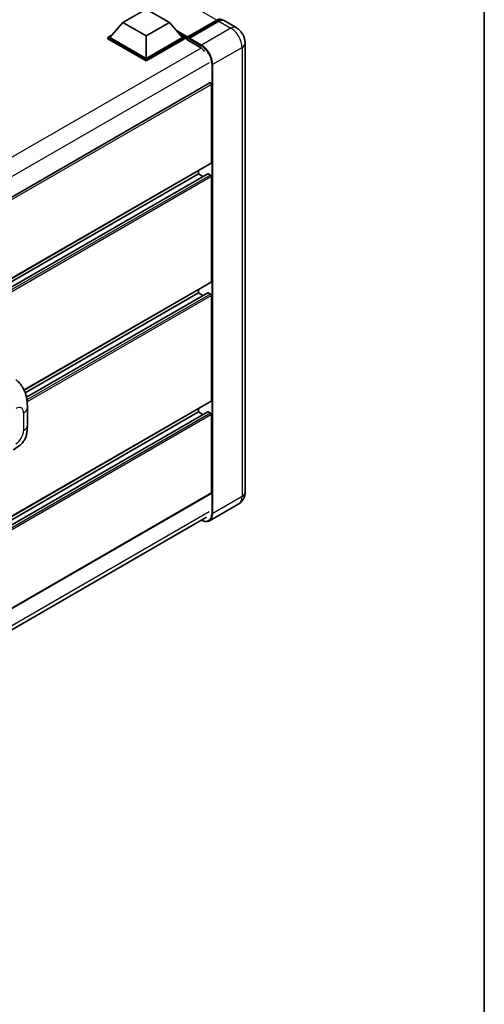
# Model space of a CAD drawing. Units: millimetres. Extents: x 0 to 13364, y 0 to 1686.
# Drawn here: x 1463 to 1564, y 199 to 413 of the extents above; entities that cross this region are included whole.
import ezdxf

# ---------------------------------------------------------------- set-up
doc = ezdxf.new("R2010")
doc.units = ezdxf.units.MM
doc.header["$LTSCALE"] = 4
for name, color, linetype, lineweight in [('Border (ISO)', 7, 'Continuous', 35), ('Visible (ISO)', 7, 'Continuous', 35), ('Visible Narrow (ISO)', 7, 'Continuous', 25)]:
    doc.layers.add(name, color=color, linetype=linetype, lineweight=lineweight)

# ---------------------------------------------------------------- blocks, each defined once
blk = doc.blocks.new('図面枠 tk図枠')
at = {"layer": 'Border (ISO)'}
blk.add_line((405.5, 289), (405.5, 8), dxfattribs=at)

msp = doc.modelspace()

# ---------------------------------------------------------------- linework, layer by layer
at = {"layer": 'Visible (ISO)'}
for p, q in [((1485.4126, 412.3701), (1490.4633, 415.2862)), ((1490.4633, 415.2862), (1495.5141, 412.3701)), ((1485.4126, 412.3701), (1482.5437, 409.1508)), ((1490.4633, 409.454), (1485.4126, 412.3701)), ((1495.5141, 412.3701), (1490.4633, 409.454)), ((1495.5141, 412.3701), (1498.3829, 409.1508)), ((1499.4227, 408.9829), (1505.8876, 412.7154)), ((1499.5143, 409.2441), (1505.858, 412.9067)), ((1506.2621, 412.6734), (1499.8981, 408.9991)), ((1510.0314, 411.2702), (1507.405, 412.7866)), ((1482.1397, 409.1508), (1482.9719, 409.6313)), ((1490.4633, 409.454), (1490.4633, 404.5784)), ((1497.9547, 409.6313), (1498.787, 409.1508)), ((1482.1397, 408.8242), (1482.1397, 409.1508)), ((1490.4633, 404.3451), (1482.1397, 409.1508)), ((1490.4633, 404.0185), (1482.1397, 408.8242)), ((1490.4633, 404.5784), (1482.5437, 409.1508)), ((1498.3829, 409.1508), (1490.4633, 404.5784)), ((1498.787, 409.1508), (1490.4633, 404.3451)), ((1498.787, 408.8242), (1490.4633, 404.0185)), ((1498.787, 408.8242), (1498.787, 409.1508)), ((1499.3931, 408.7275), (1498.787, 409.0775)), ((1499.3931, 408.8242), (1499.3931, 409.0341)), ((1499.3931, 408.5909), (1499.3931, 408.9175)), ((1499.3931, 408.5909), (1502.1205, 407.0162)), ((1499.7971, 408.8008), (1499.4941, 408.9758)), ((1499.7971, 408.8242), (1499.7971, 408.8008)), ((1511.9823, 407.891), (1511.9823, 310.1447)), ((1490.4633, 404.0185), (1490.4633, 404.3451)), ((1504.301, 399.2737), (1335.853, 302.0202)), ((1504.6459, 381.8798), (1504.6459, 398.9096)), ((1504.5867, 381.749), (1336.1524, 284.5034)), ((1503.8732, 379.4854), (1336.1524, 282.6518)), ((1501.8174, 379.4303), (1336.1524, 283.7836)), ((1501.8174, 379.4303), (1501.8174, 380.1502)), ((1502.7976, 378.8644), (1501.8174, 379.4303)), ((1504.4438, 379.197), (1503.959, 379.477)), ((1504.6459, 355.9852), (1504.6459, 378.8471)), ((1504.5867, 355.8544), (1463.921, 332.376)), ((1501.8174, 353.5357), (1464.1647, 331.7969)), ((1503.8732, 353.5908), (1464.4395, 330.8237)), ((1501.8174, 353.5357), (1501.8174, 354.2556)), ((1502.7976, 352.9698), (1501.8174, 353.5357)), ((1504.4438, 353.3024), (1503.959, 353.5824)), ((1504.6459, 330.0906), (1504.6459, 352.9525)), ((1504.5867, 329.9598), (1336.1524, 232.7142)), ((1464.6293, 324.7526), (1464.6293, 328.6133)), ((1501.8174, 327.6411), (1501.8174, 328.361)), ((1503.8732, 327.6962), (1336.1524, 230.8626)), ((1501.8174, 327.6411), (1336.1524, 231.9943)), ((1502.7976, 327.0752), (1501.8174, 327.6411)), ((1504.4438, 327.4078), (1503.959, 327.6877)), ((1504.6459, 310.0281), (1504.6459, 327.0579)), ((1504.5867, 309.8973), (1336.1524, 212.6517)), ((1510.6028, 307.6421), (1504.2388, 303.9678)), ((1335.6814, 207.7576), (1503.6082, 304.7101))]:
    msp.add_line(p, q, dxfattribs=at)
for centre, major_axis, start_param, end_param in [((1505.858, 411.0404), (1.1429, 1.9795), 6.10547471, 7.06858347), ((1506.2621, 410.8071), (1.1429, 1.9795), 0, 0.78539816), ((1499.5143, 409.1041), (0.0857, 0.1485), 0.78539816, 2.35619449), ((1499.4941, 408.8592), (-0.0714, 0.1237), 5.49778714, 7.06858347), ((1499.8981, 408.8825), (-0.0714, -0.1237), 3.92699082, 5.49778714), ((1502.1205, 404.8), (1.3571, -2.3506), 1.78638258, 2.35619449), ((1504.4438, 399.0262), (-0.1429, 0.2474), 3.92699082, 6.28318531), ((1504.4438, 381.9964), (0.1429, -0.2474), 0, 0.78539816), ((1503.959, 379.337), (-0.0857, 0.1485), 5.49778714, 6.28318531), ((1504.4438, 378.9637), (-0.1429, 0.2474), 3.92699082, 5.49778714), ((1504.4438, 356.1018), (0.1429, -0.2474), 0, 0.78539816), ((1503.959, 353.4424), (-0.0857, 0.1485), 5.49778714, 6.28318531), ((1504.4438, 353.0691), (-0.1429, 0.2474), 3.92699082, 5.49778714), ((1504.4438, 330.2072), (0.1429, -0.2474), 0, 0.78539816), ((1503.959, 327.5478), (-0.0857, 0.1485), 5.49778714, 6.28318531), ((1504.4438, 327.1745), (-0.1429, 0.2474), 3.92699082, 5.49778714), ((1504.4438, 310.1447), (0.1429, -0.2474), 0, 0.78539816)]:
    msp.add_ellipse(centre, major_axis=major_axis, ratio=0.57735027, start_param=start_param, end_param=end_param, dxfattribs=at)
for points, knots in [([(1505.8876, 412.7154), (1505.9662, 412.7608), (1506.0455, 412.7995), (1506.2039, 412.862), (1506.2831, 412.8858), (1506.4399, 412.9175), (1506.5176, 412.9254), (1506.6694, 412.9237), (1506.7436, 412.9142), (1506.8269, 412.8924), (1506.8391, 412.8889), (1506.8512, 412.8851)], [1.570796327, 1.570796327, 1.570796327, 1.570796327, 1.727875959, 1.727875959, 1.884955592, 1.884955592, 2.042035225, 2.042035225, 2.199114858, 2.199114858, 2.226350272, 2.226350272, 2.226350272, 2.226350272]), ([(1511.9823, 407.891), (1511.9823, 408.196), (1511.9425, 408.4762), (1511.8148, 409.0037), (1511.7262, 409.2511), (1511.509, 409.7218), (1511.3802, 409.9449), (1511.0812, 410.3684), (1510.9112, 410.5688), (1510.5182, 410.9431), (1510.2955, 411.1177), (1510.0314, 411.2702)], [4.71238898, 4.71238898, 4.71238898, 4.71238898, 5.02654825, 5.02654825, 5.34070751, 5.34070751, 5.65486678, 5.65486678, 5.96902604, 5.96902604, 6.28318531, 6.28318531, 6.28318531, 6.28318531]), ([(1462.1262, 334.6888), (1462.3115, 334.5209), (1462.5412, 334.3156), (1462.9462, 333.8806), (1463.1325, 333.6516), (1463.5411, 333.0815), (1463.7627, 332.7168), (1464.0397, 332.122), (1464.1211, 331.9229), (1464.2831, 331.4604), (1464.3578, 331.1924), (1464.4837, 330.6293), (1464.5312, 330.3314), (1464.6206, 329.5497), (1464.6293, 329.0434), (1464.6293, 328.6133)], [0, 0, 0, 0, 0.18362486, 0.18362486, 0.36333296, 0.36333296, 0.60386192, 0.60386192, 0.71569796, 0.71569796, 0.86115341, 0.86115341, 1.02941414, 1.02941414, 1.30785701, 1.30785701, 1.30785701, 1.30785701]), ([(1464.6293, 324.7526), (1464.6293, 324.337), (1464.622, 323.874), (1464.5354, 323.1586), (1464.4892, 322.8874), (1464.3823, 322.4604), (1464.3369, 322.3067), (1464.2245, 321.9955), (1464.1558, 321.836), (1463.9738, 321.489), (1463.8511, 321.3016), (1463.6009, 320.9805), (1463.4727, 320.8394), (1463.1394, 320.5077), (1462.9308, 320.3304), (1462.3399, 319.8705), (1461.9197, 319.6105), (1461.5309, 319.386)], [0, 0, 0, 0, 0.26907114, 0.26907114, 0.43224894, 0.43224894, 0.52213259, 0.52213259, 0.61371232, 0.61371232, 0.72841245, 0.72841245, 0.83295305, 0.83295305, 0.995563, 0.995563, 1.28301074, 1.28301074, 1.28301074, 1.28301074]), ([(1510.6028, 307.6421), (1510.8122, 307.763), (1511.0043, 307.913), (1511.3319, 308.2445), (1511.4675, 308.4252), (1511.6832, 308.7896), (1511.7639, 308.9732), (1511.8836, 309.3293), (1511.9228, 309.502), (1511.9721, 309.8334), (1511.9823, 309.9922), (1511.9823, 310.1447)], [3.926990817, 3.926990817, 3.926990817, 3.926990817, 4.08407045, 4.08407045, 4.241150082, 4.241150082, 4.398229715, 4.398229715, 4.555309348, 4.555309348, 4.71238898, 4.71238898, 4.71238898, 4.71238898]), ([(1504.2388, 303.9678), (1504.1416, 303.9117), (1504.0367, 303.8689), (1503.816, 303.8111), (1503.7002, 303.7962), (1503.4616, 303.7936), (1503.3389, 303.8059), (1503.0895, 303.8563), (1502.9629, 303.8944), (1502.7339, 303.9847), (1502.6318, 304.0325), (1502.53, 304.0876)], [2.35619449, 2.35619449, 2.35619449, 2.35619449, 2.513274123, 2.513274123, 2.670353756, 2.670353756, 2.827433388, 2.827433388, 2.984513021, 2.984513021, 3.110002899, 3.110002899, 3.110002899, 3.110002899])]:
    msp.add_open_spline(points, degree=3, knots=knots, dxfattribs=at)
at = {"layer": 'Visible Narrow (ISO)'}
for p, q in [((1505.858, 412.9067), (1343.0215, 506.9204)), ((1499.4941, 408.9758), (1505.9591, 412.7084)), ((1505.9591, 412.7084), (1506.1409, 412.6034)), ((1506.2621, 412.6734), (1508.8885, 411.157)), ((1499.5143, 409.2441), (1497.0127, 410.6884)), ((1499.3931, 409.0341), (1497.5265, 410.1118)), ((1499.3931, 408.8242), (1497.9119, 409.6793)), ((1508.8885, 411.157), (1502.5245, 407.4828)), ((1499.7971, 408.8242), (1502.4235, 407.3078)), ((1502.5245, 407.4828), (1499.8981, 408.9991)), ((1502.4027, 406.8292), (1333.8267, 309.5018)), ((1504.9489, 403.2837), (1511.3129, 406.9579)), ((1511.3129, 406.9579), (1511.3129, 309.2116)), ((1504.1408, 403.6336), (1335.7286, 306.4008)), ((1504.7469, 403.2837), (1504.7469, 305.5374)), ((1504.9489, 305.5374), (1504.9489, 403.2837)), ((1504.6459, 398.9096), (1336.1167, 301.6092)), ((1504.6459, 381.8798), (1336.1524, 284.6001)), ((1503.959, 379.477), (1336.1524, 282.5938)), ((1504.4438, 379.197), (1336.1524, 282.0339)), ((1504.6459, 378.8471), (1336.1524, 281.5674)), ((1504.6459, 355.9852), (1463.8842, 332.4514)), ((1503.959, 353.5824), (1464.4501, 330.7719)), ((1504.4438, 353.3024), (1464.5364, 330.2619)), ((1504.6459, 352.9525), (1464.5863, 329.8241)), ((1504.6459, 330.0906), (1336.1524, 232.8108)), ((1503.959, 327.6877), (1336.1524, 230.8046)), ((1504.4438, 327.4078), (1336.1524, 230.2447)), ((1504.6459, 327.0579), (1336.1524, 229.7781)), ((1463.7924, 327.4469), (1463.7924, 323.5862)), ((1504.6459, 310.0281), (1336.1524, 212.7484)), ((1511.3129, 309.2116), (1504.9489, 305.5374)), ((1504.1408, 305.8873), (1335.7484, 208.6659))]:
    msp.add_line(p, q, dxfattribs=at)
for centre, major_axis, start_param, end_param in [((1505.9591, 412.5917), (-0.0714, 0.1237), 5.49778714, 6.28318531), ((1505.9591, 410.9821), (1.0571, 1.831), 0.15155638, 0.78539816), ((1508.8885, 409.2907), (1.1429, 1.9795), 0, 0.78539816), ((1508.8885, 408.3576), (1.7143, -2.9692), 0.78539816, 2.35619449), ((1502.5245, 407.3661), (0.0714, 0.1237), 0.78539816, 2.35619449), ((1502.4235, 404.6251), (1.6429, -2.8455), 0.78539816, 2.35619449), ((1502.5245, 404.6834), (-1.7143, 2.9692), 3.92699082, 5.49778714), ((1509.6966, 407.891), (2.2857, 0), 5.49778714, 6.28318531), ((1504.8479, 403.342), (0.1429, 0), 3.92699082, 5.49778714), ((1462.1226, 326.4828), (1.1807, 2.0451), 5.49778714, 7.06858347), ((1461.7721, 328.6133), (2.8571, 0), 5.49778714, 6.28318531), ((1462.1226, 322.6221), (-1.1807, -2.0451), 0.78539816, 2.35619449), ((1461.7721, 324.7526), (2.8571, 0), 5.49778714, 6.28318531), ((1508.8885, 310.6113), (1.7143, -2.9692), 0, 0.78539816), ((1509.6966, 310.1447), (2.2857, 0), 5.49778714, 6.28318531), ((1502.4235, 306.8787), (1.6429, -2.8455), 5.56327508, 7.06858347), ((1502.5245, 306.9371), (1.7143, -2.9692), 0, 0.78539816), ((1504.8479, 305.5957), (0.1429, 0), 3.92699082, 5.49778714)]:
    msp.add_ellipse(centre, major_axis=major_axis, ratio=0.57735027, start_param=start_param, end_param=end_param, dxfattribs=at)

# ---------------------------------------------------------------- block references
at = {"xscale": 4, "yscale": 4, "zscale": 4}
msp.add_blockref('図面枠 tk図枠', (-58, -32), dxfattribs=at)

doc.saveas('drawing.dxf')
